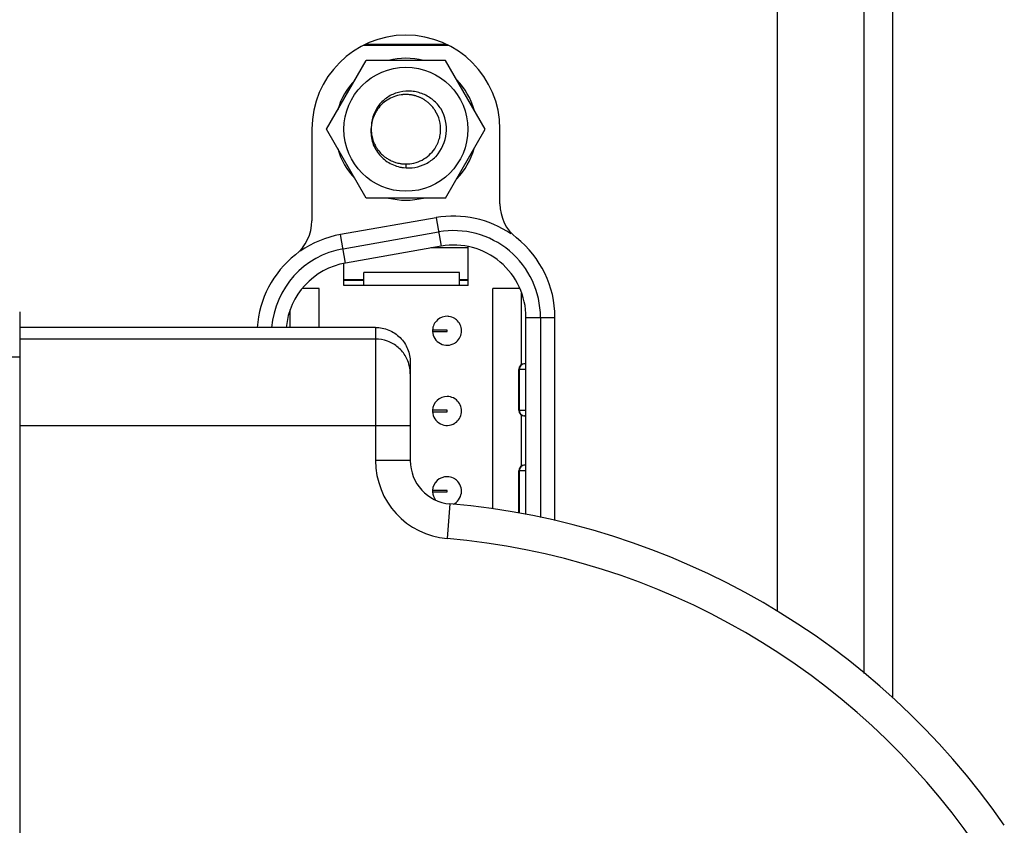
# Model space of a CAD drawing. Units: millimetres. Extents: x 247 to 5460, y 1302 to 3144.
# Drawn here: x 3114 to 3148, y 1955 to 1983 of the extents above; entities that cross this region are included whole.
import ezdxf

# ---------------------------------------------------------------- set-up
doc = ezdxf.new("R2010")
doc.units = ezdxf.units.MM

msp = doc.modelspace()

# ---------------------------------------------------------------- linework, layer by layer
at = {"color": 0, "linetype": 'Continuous'}
for p, q in [((3144.34, 1959.73), (3144.34, 2122.162)), ((3143.352, 1960.576), (3143.364, 2111.162)), ((3140.34, 2110.162), (3140.34, 1962.716)), ((3126.051, 1982.267), (3128.978, 1982.267)), ((3128.918, 1982.292), (3126.111, 1982.292)), ((3124.772, 1979.367), (3126.143, 1981.742)), ((3128.886, 1981.742), (3126.143, 1981.742)), ((3130.257, 1979.367), (3128.886, 1981.742)), ((3124.264, 1979.367), (3124.264, 1976.208)), ((3126.143, 1976.992), (3124.772, 1979.367)), ((3128.886, 1976.992), (3130.257, 1979.367)), ((3130.764, 1976.79), (3130.764, 1979.367)), ((3127.514, 1978.167), (3127.514, 1978.035)), ((3128.886, 1976.992), (3126.143, 1976.992)), ((3128.557, 1976.313), (3125.257, 1975.732)), ((3128.557, 1976.313), (3128.73, 1975.329)), ((3125.43, 1974.747), (3125.257, 1975.732)), ((3125.343, 1975.239), (3128.643, 1975.821)), ((3128.73, 1975.329), (3125.43, 1974.747)), ((3129.664, 1975.267), (3128.379, 1975.267)), ((3129.664, 1973.967), (3129.664, 1975.315)), ((3125.364, 1973.967), (3125.364, 1974.732)), ((3126.064, 1974.167), (3125.364, 1974.167)), ((3129.364, 1974.417), (3126.064, 1974.417)), ((3126.064, 1973.967), (3126.064, 1974.417)), ((3129.364, 1973.967), (3129.364, 1974.417)), ((3129.664, 1974.167), (3129.364, 1974.167)), ((3124.514, 1973.867), (3123.93, 1973.867)), ((3124.514, 1972.522), (3124.514, 1973.867)), ((3125.364, 1974.16), (3126.064, 1974.16)), ((3129.664, 1973.967), (3125.364, 1973.967)), ((3129.364, 1974.16), (3129.664, 1974.16)), ((3131.453, 1973.867), (3130.514, 1973.867)), ((3130.514, 1966.253), (3130.514, 1973.867)), ((3131.514, 1971.239), (3131.514, 1973.711)), ((3114.164, 1973.063), (3114.164, 1817.95)), ((3123.514, 1972.522), (3123.514, 1973.129)), ((3131.664, 1972.867), (3132.664, 1972.867)), ((3131.664, 1966.062), (3131.664, 1972.867)), ((3132.164, 1972.867), (3132.164, 1965.959)), ((3132.664, 1965.853), (3132.664, 1972.867)), ((3126.464, 1972.522), (3114.164, 1972.522)), ((3126.464, 1972.522), (3126.464, 1967.922)), ((3126.464, 1972.121), (3114.164, 1972.121)), ((3128.934, 1972.432), (3128.435, 1972.432)), ((3128.435, 1972.382), (3128.934, 1972.382)), ((3128.934, 1972.382), (3128.934, 1972.432)), ((3112.664, 1971.507), (3114.164, 1971.507)), ((3127.664, 1971.32), (3127.664, 1967.922)), ((3131.664, 1971.267), (3131.614, 1971.267)), ((3131.664, 1971.067), (3131.414, 1971.067)), ((3131.414, 1969.667), (3131.414, 1971.067)), ((3131.43, 1971.067), (3131.43, 1969.667)), ((3128.934, 1969.662), (3128.435, 1969.662)), ((3128.435, 1969.612), (3128.934, 1969.612)), ((3128.934, 1969.612), (3128.934, 1969.662)), ((3131.414, 1969.667), (3131.664, 1969.667)), ((3131.514, 1967.739), (3131.514, 1969.494)), ((3131.664, 1969.467), (3131.614, 1969.467)), ((3127.664, 1969.125), (3114.164, 1969.125)), ((3127.664, 1967.922), (3126.464, 1967.922)), ((3131.664, 1967.767), (3131.614, 1967.767)), ((3131.664, 1967.567), (3131.414, 1967.567)), ((3131.414, 1966.113), (3131.414, 1967.567)), ((3131.43, 1967.567), (3131.43, 1966.111)), ((3128.934, 1966.892), (3128.435, 1966.892)), ((3128.435, 1966.842), (3128.934, 1966.842)), ((3128.934, 1966.842), (3128.934, 1966.892)), ((3129.037, 1966.428), (3128.935, 1965.232))]:
    msp.add_line(p, q, dxfattribs=at)
msp.add_circle((3127.514, 1979.367), 2.142, dxfattribs=at)
for centre, radius, start, end in [((3127.514, 1979.367), 3.25, 0, 180), ((3127.514, 1979.367), 2.45, 75.7866, 104.2134), ((3127.514, 1979.367), 2.45, 135.7866, 164.2134), ((3127.514, 1979.367), 2.45, 15.7866, 44.2134), ((3127.515, 1979.362), 1.205, 95.9029, 97.965), ((3127.515, 1979.36), 1.206, 95.2612, 95.9032), ((3127.515, 1979.36), 1.207, 94.4195, 95.2612), ((3127.515, 1979.36), 1.207, 92.9312, 94.4195), ((3127.515, 1979.36), 1.207, 92.6181, 92.9312), ((3127.515, 1979.36), 1.207, 92.1146, 92.6181), ((3127.515, 1979.36), 1.206, 91.3449, 92.1146), ((3127.515, 1979.361), 1.205, 89.8432, 91.345), ((3127.515, 1979.363), 1.203, 88.6368, 89.8431), ((3127.515, 1979.365), 1.201, 87.1968, 88.6368), ((3127.515, 1979.368), 1.198, 84.3768, 87.1962), ((3127.515, 1979.366), 1.2, 81.9371, 84.3762), ((3127.515, 1979.365), 1.201, 79.8113, 81.9372), ((3127.515, 1979.367), 1.2, 76.7567, 79.8117), ((3127.516, 1979.371), 1.196, 75.0747, 76.756), ((3127.517, 1979.373), 1.193, 74.2318, 75.0744), ((3127.518, 1979.377), 1.189, 72.2122, 74.2325), ((3127.518, 1979.38), 1.186, 69.4951, 72.2099), ((3127.516, 1979.374), 1.192, 68.4658, 69.4958), ((3127.514, 1979.369), 1.198, 66.3127, 68.465), ((3127.512, 1979.364), 1.203, 64.651, 66.3131), ((3127.511, 1979.361), 1.207, 62.4378, 64.6508), ((3127.51, 1979.359), 1.209, 61.1678, 62.4382), ((3127.509, 1979.358), 1.21, 58.6305, 61.1677), ((3127.509, 1979.358), 1.21, 57.4901, 58.6305), ((3127.509, 1979.359), 1.209, 52.9179, 57.4894), ((3127.511, 1979.361), 1.206, 50.3797, 52.9172), ((3127.52, 1979.371), 1.193, 41.1142, 50.3908), ((3127.517, 1979.367), 1.202, 150.9577, 154.9519), ((3127.509, 1979.371), 1.193, 147.8524, 150.9566), ((3127.523, 1979.375), 1.188, 37.4861, 41.083), ((3127.512, 1979.366), 1.202, 32.0856, 37.4829), ((3127.514, 1979.367), 1.4, 318, 30), ((3127.52, 1979.364), 1.206, 167.1921, 168.8785), ((3127.524, 1979.364), 1.209, 166.2788, 167.1925), ((3127.525, 1979.363), 1.211, 165.7806, 166.2789), ((3127.527, 1979.363), 1.213, 163.4508, 165.7802), ((3127.527, 1979.363), 1.213, 161.9141, 163.451), ((3127.525, 1979.363), 1.211, 159.7835, 161.9143), ((3127.523, 1979.364), 1.209, 158.4208, 159.783), ((3127.522, 1979.365), 1.207, 154.9514, 158.421), ((3127.495, 1979.367), 1.181, 179.5822, 180.182), ((3127.493, 1979.367), 1.178, 180.1819, 181.1088), ((3127.502, 1979.367), 1.187, 177.1762, 178.7163), ((3127.499, 1979.367), 1.184, 178.7167, 179.2339), ((3127.497, 1979.367), 1.183, 179.234, 179.5822), ((3127.493, 1979.367), 1.178, 181.1093, 182.0073), ((3127.496, 1979.367), 1.182, 182.0071, 182.5287), ((3127.499, 1979.367), 1.185, 182.5288, 183.3008), ((3127.502, 1979.367), 1.188, 183.3008, 184.0499), ((3127.505, 1979.367), 1.191, 184.0498, 184.6378), ((3127.511, 1979.368), 1.196, 184.6392, 186.977), ((3127.496, 1979.368), 1.181, 172.9929, 173.9749), ((3127.501, 1979.367), 1.187, 172.1301, 172.993), ((3127.506, 1979.367), 1.191, 171.1215, 172.13), ((3127.511, 1979.366), 1.196, 170.1426, 171.1215), ((3127.514, 1979.365), 1.2, 169.3006, 170.1427), ((3127.517, 1979.365), 1.202, 168.8791, 169.3008), ((3127.512, 1979.367), 1.202, 353.3667, 356.8028), ((3127.515, 1979.369), 1.201, 186.9758, 187.483), ((3127.521, 1979.369), 1.207, 187.4855, 191.0322), ((3127.528, 1979.371), 1.214, 191.032, 194.6895), ((3127.53, 1979.371), 1.215, 194.6893, 197.8943), ((3127.527, 1979.37), 1.213, 197.8937, 202.0714), ((3127.512, 1979.367), 1.203, 335.3884, 344.3897), ((3127.51, 1979.367), 1.205, 344.3992, 348.3704), ((3127.507, 1979.368), 1.207, 348.3702, 353.3661), ((3127.514, 1979.367), 2.45, 195.7866, 224.2134), ((3127.523, 1979.369), 1.209, 202.0736, 202.6638), ((3127.519, 1979.367), 1.205, 202.6625, 205.3751), ((3127.51, 1979.362), 1.194, 205.3734, 209.1112), ((3127.5, 1979.357), 1.183, 209.1175, 213.5806), ((3127.506, 1979.361), 1.19, 213.5817, 216.2919), ((3127.512, 1979.366), 1.198, 216.2988, 225.6009), ((3127.517, 1979.365), 1.197, 333.1592, 335.3825), ((3127.514, 1979.367), 2.45, 315.7866, 344.2134), ((3127.518, 1979.373), 1.207, 225.6266, 234.4544), ((3127.522, 1979.378), 1.213, 234.4496, 237.7932), ((3127.521, 1979.376), 1.211, 237.7932, 240.3153), ((3127.52, 1979.374), 1.209, 240.3159, 242.0488), ((3127.519, 1979.373), 1.207, 242.0485, 245.0038), ((3127.516, 1979.367), 1.201, 245.0023, 249.4304), ((3127.572, 1979.423), 1.398, 313.7549, 314.7078), ((3127.513, 1979.357), 1.19, 249.4323, 252.6033), ((3127.509, 1979.346), 1.179, 252.6051, 256.731), ((3127.511, 1979.356), 1.189, 256.7372, 260.4964), ((3127.591, 1979.343), 1.312, 257.5917, 257.9262), ((3127.513, 1979.363), 1.196, 260.4942, 262.7597), ((3127.593, 1979.353), 1.322, 257.9319, 262.7459), ((3127.513, 1979.365), 1.198, 262.7592, 263.9942), ((3127.513, 1979.365), 1.198, 263.9937, 267.5753), ((3127.513, 1979.362), 1.195, 267.5767, 267.8311), ((3127.513, 1979.36), 1.193, 267.8309, 268.7802), ((3127.513, 1979.358), 1.191, 268.7803, 269.3711), ((3127.513, 1979.356), 1.189, 269.3711, 270.0902), ((3127.513, 1979.36), 1.193, 270.0679, 270.7502), ((3127.513, 1979.364), 1.197, 270.7503, 271.6744), ((3127.513, 1979.367), 1.2, 271.6742, 272.3218), ((3127.513, 1979.37), 1.203, 272.3219, 273.1601), ((3127.512, 1979.376), 1.209, 273.1621, 276.3512), ((3127.514, 1979.367), 2.45, 255.7866, 284.2134), ((3132.264, 1976.79), 1.5, 180, 231.6839), ((3122.764, 1976.208), 1.5, 308.3161, 0), ((3129.164, 1972.867), 3.5, 55.567, 100), ((3129.164, 1972.867), 3, 0, 100), ((3125.864, 1972.285), 3.5, 100, 124.9782), ((3129.164, 1972.867), 3.5, 0, 51.6839), ((3125.864, 1972.285), 3, 100, 175.4636), ((3129.164, 1972.867), 2.5, 0, 100), ((3125.864, 1972.285), 3.5, 128.3161, 176.067), ((3125.864, 1972.285), 2.5, 100, 174.5563), ((3128.934, 1972.407), 0.5, 86.5196, 177.134), ((3128.934, 1972.407), 0.5, 82.4934, 86.5196), ((3128.934, 1972.407), 0.5, 57.8334, 82.4934), ((3128.934, 1972.407), 0.5, 49.7083, 57.8334), ((3128.934, 1972.407), 0.5, 310.2926, 49.7083), ((3128.934, 1972.407), 0.5, 177.15, 182.8373), ((3128.934, 1972.407), 0.5, 182.866, 302.1674), ((3128.934, 1972.407), 0.5, 302.1674, 310.2926), ((3126.467, 1970.922), 1.198, 0.0258, 9.029), ((3131.614, 1971.067), 0.2, 90, 180), ((3128.934, 1969.637), 0.5, 89.2707, 177.134), ((3128.934, 1969.637), 0.5, 82.4934, 89.2707), ((3128.934, 1969.637), 0.5, 57.8334, 82.4934), ((3128.934, 1969.637), 0.5, 49.7083, 57.8334), ((3128.934, 1969.637), 0.5, 310.2926, 49.7083), ((3128.934, 1969.637), 0.5, 177.15, 182.8373), ((3128.934, 1969.637), 0.5, 182.866, 302.1674), ((3131.614, 1969.667), 0.2, 180, 270), ((3128.934, 1969.637), 0.5, 302.1674, 310.2926), ((3129.164, 1967.922), 2.7, 180, 265.1176), ((3129.164, 1967.922), 1.5, 180, 265.1176), ((3131.614, 1967.567), 0.2, 90, 180), ((3128.934, 1966.867), 0.5, 89.2707, 177.134), ((3128.934, 1966.867), 0.5, 82.4934, 89.2707), ((3128.934, 1966.867), 0.5, 57.8334, 82.4934), ((3128.934, 1966.867), 0.5, 294.9019, 49.7083), ((3128.934, 1966.867), 0.5, 49.7083, 57.8334), ((3128.934, 1966.867), 0.5, 177.15, 182.8373), ((3128.934, 1966.867), 0.5, 182.866, 217.9793), ((3126.824, 1940.522), 26, 34.7145, 85.1176), ((3126.824, 1940.522), 24.8, 34.7145, 85.1176)]:
    msp.add_arc(centre, radius, start, end, dxfattribs=at)
for points, knots in [([(3128.727, 1980.067), (3128.653, 1980.18), (3128.469, 1980.387), (3128.174, 1980.565), (3127.915, 1980.652), (3127.645, 1980.697), (3127.3, 1980.674), (3126.915, 1980.521), (3126.651, 1980.298), (3126.491, 1980.077), (3126.37, 1979.832), (3126.326, 1979.628), (3126.321, 1979.492)], [0, 0, 0, 0, 0.124961, 0.249908, 0.312547, 0.375185, 0.500105, 0.624985, 0.749887, 0.812511, 0.875135, 1, 1, 1, 1]), ([(3127.348, 1980.555), (3127.262, 1980.543), (3127.092, 1980.5), (3126.858, 1980.382), (3126.654, 1980.217), (3126.545, 1980.079), (3126.499, 1980.006)], [0, 0, 0, 0, 0.250024, 0.499988, 0.750043, 1, 1, 1, 1]), ([(3128.712, 1979.3), (3128.719, 1979.423), (3128.695, 1979.672), (3128.596, 1979.901), (3128.53, 1980.005)], [0, 0, 0, 0, 0.499973, 1, 1, 1, 1]), ([(3126.321, 1979.492), (3126.294, 1979.336), (3126.303, 1979.008), (3126.503, 1978.562), (3126.853, 1978.222), (3127.153, 1978.096), (3127.309, 1978.062)], [0, 0, 0, 0, 0.249912, 0.499871, 0.749904, 1, 1, 1, 1]), ([(3127.646, 1978.174), (3127.745, 1978.185), (3127.939, 1978.231), (3128.205, 1978.37), (3128.428, 1978.57), (3128.54, 1978.736), (3128.585, 1978.824)], [0, 0, 0, 0, 0.250136, 0.500036, 0.750049, 1, 1, 1, 1]), ([(3127.426, 1978.042), (3127.557, 1978.025), (3127.827, 1978.031), (3128.083, 1978.116), (3128.202, 1978.176)], [0, 0, 0, 0, 0.500001, 1, 1, 1, 1]), ([(3126.464, 1972.522), (3126.621, 1972.522), (3126.936, 1972.459), (3127.335, 1972.192), (3127.602, 1971.792), (3127.664, 1971.476), (3127.664, 1971.32)], [0, 0, 0, 0, 0.25002, 0.49999, 0.749971, 1, 1, 1, 1]), ([(3127.65, 1971.11), (3127.628, 1971.249), (3127.533, 1971.521), (3127.26, 1971.853), (3126.889, 1972.07), (3126.605, 1972.121), (3126.464, 1972.121)], [0, 0, 0, 0, 0.249973, 0.499865, 0.749868, 1, 1, 1, 1]), ([(3131.625, 1971.267), (3131.6, 1971.267), (3131.548, 1971.256), (3131.483, 1971.211), (3131.44, 1971.145), (3131.43, 1971.093), (3131.43, 1971.067)], [0, 0, 0, 0, 0.247418, 0.496356, 0.747429, 1, 1, 1, 1]), ([(3131.43, 1969.667), (3131.43, 1969.641), (3131.44, 1969.588), (3131.483, 1969.522), (3131.548, 1969.477), (3131.6, 1969.467), (3131.625, 1969.467)], [0, 0, 0, 0, 0.252571, 0.503644, 0.752582, 1, 1, 1, 1]), ([(3131.625, 1967.767), (3131.6, 1967.767), (3131.548, 1967.756), (3131.483, 1967.711), (3131.44, 1967.645), (3131.43, 1967.593), (3131.43, 1967.567)], [0, 0, 0, 0, 0.247418, 0.496356, 0.747429, 1, 1, 1, 1])]:
    msp.add_open_spline(points, degree=3, knots=knots, dxfattribs=at)
msp.add_open_spline([(3128.202, 1978.176), (3128.324, 1978.237), (3128.439, 1978.319), (3128.538, 1978.414)], degree=3, dxfattribs=at)

doc.saveas('drawing.dxf')
